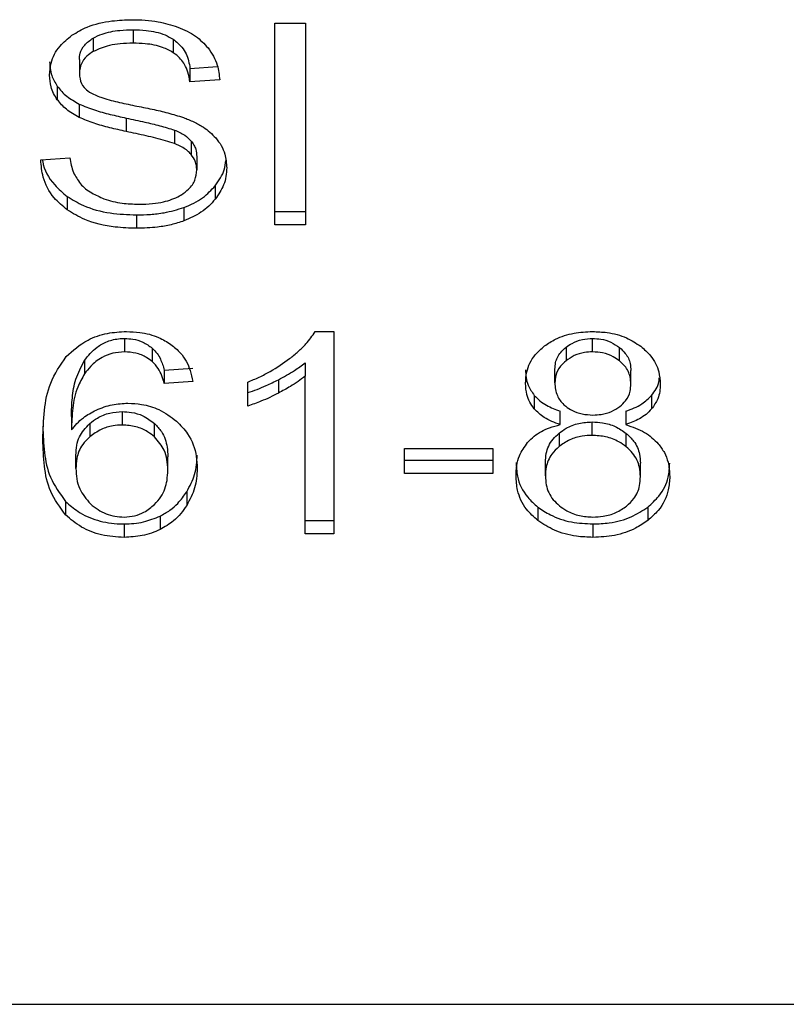
# Model space of a CAD drawing. Extents: x 0.4 to 10.6, y 0.4 to 8.1.
# Drawn here: x 7.5 to 7.5, y 3.1 to 3.1 of the extents above; entities that cross this region are included whole.
import ezdxf

# ---------------------------------------------------------------- set-up
doc = ezdxf.new("R2010")
doc.units = 0
doc.linetypes.add('SLD-SOLID', pattern=[0])
doc.layers.get('0').update_dxf_attribs({"linetype": 'CONTINUOUS'})

msp = doc.modelspace()

# ---------------------------------------------------------------- linework, layer by layer
at = {"color": 7, "linetype": 'SLD-SOLID'}
for p, q in [((7.462128651448918, 3.12075168070804), (7.46284033507934, 3.12075168070804)), ((7.462128651448918, 3.116111852826246), (7.462128651448918, 3.12075168070804)), ((7.46284033507934, 3.12075168070804), (7.46284033507934, 3.116111852826246)), ((7.458870212053651, 3.120602082436212), (7.458870212053651, 3.120292749713354)), ((7.457947233086353, 3.120409788361314), (7.457947233086353, 3.120100455638456)), ((7.459792245846683, 3.12038368199623), (7.459792245846683, 3.120074381865587)), ((7.45763037156158, 3.119915266666663), (7.45763037156158, 3.119605966536021)), ((7.460177159918641, 3.119712706043698), (7.4608092859496, 3.119753609274884)), ((7.460177159918641, 3.119712706043698), (7.460177159918641, 3.119403405913055)), ((7.457122812980496, 3.119300642655741), (7.457122812980496, 3.118991309932883)), ((7.46086198756301, 3.119447698734714), (7.460177159918641, 3.119403405913055)), ((7.457625906427976, 3.118893011809172), (7.457625906427976, 3.118583679086314)), ((7.458709010952897, 3.118570022947774), (7.458709010952897, 3.118260690224916)), ((7.45981815665847, 3.118293608363161), (7.45981815665847, 3.117984275640303)), ((7.460204015904695, 3.118041637940612), (7.460204015904695, 3.117732305217753)), ((7.456739658888206, 3.117605717050481), (7.457411058539547, 3.117656365354277)), ((7.46033383070136, 3.117684003553516), (7.46033383070136, 3.117374670830658)), ((7.460757333957162, 3.117010550592561), (7.460757333957162, 3.116701217869703)), ((7.457351740706273, 3.116765391943173), (7.457351740706273, 3.116456059220316)), ((7.460037502272718, 3.11651104228885), (7.460037502272718, 3.116201709565992)), ((7.462128651448918, 3.116421185549105), (7.46284033507934, 3.116421185549105)), ((7.458946282285993, 3.116342051648451), (7.458946282285993, 3.116032718925593)), ((7.46284033507934, 3.116111852826246), (7.462128651448918, 3.116111852826246)), ((7.463059648101374, 3.113656290082006), (7.463489343878232, 3.113656290082006)), ((7.463489343878232, 3.113656290082006), (7.463489343878232, 3.10899749353045)), ((7.458673257291853, 3.113497207475297), (7.458673257291853, 3.113187874752439)), ((7.469446777279676, 3.113187874752439), (7.469446777279676, 3.113497207475297)), ((7.459307567001289, 3.113274895969385), (7.459307567001289, 3.112965563246526)), ((7.468834662869392, 3.113293929823578), (7.468834662869392, 3.11298459710072)), ((7.47006554050204, 3.112979708268307), (7.47006554050204, 3.113289008398949)), ((7.457748942043695, 3.112990040000806), (7.457748942043695, 3.112680739870163)), ((7.459586360817676, 3.11276926032905), (7.460244299883775, 3.112813553150708)), ((7.459586360817676, 3.11276926032905), (7.459586360817676, 3.112459927606191)), ((7.462826907086314, 3.112937012465236), (7.462826907086314, 3.112627679742378)), ((7.468578455458751, 3.112478928868168), (7.468578455458751, 3.11278822899881)), ((7.470328527093626, 3.11244728182635), (7.470328527093626, 3.112756581956992)), ((7.460244299883775, 3.112504253020066), (7.459586360817676, 3.112459927606191)), ((7.461506498636081, 3.111940896565045), (7.461506498636081, 3.112491574648009)), ((7.462212934919713, 3.112548448065076), (7.462212934919713, 3.112239147934435)), ((7.462826907086314, 3.10899749353045), (7.462826907086314, 3.112627679742378)), ((7.468104988335691, 3.1121841648659), (7.468104988335691, 3.111874832143041)), ((7.470805807505967, 3.112184425603628), (7.470805807505967, 3.111875125472986)), ((7.458619545319745, 3.111504128277296), (7.458619545319745, 3.111813428407938)), ((7.468699307395992, 3.111513612612177), (7.468699307395992, 3.111822945335035)), ((7.470212140289988, 3.111822945335035), (7.470212140289988, 3.111513612612177)), ((7.457446877385024, 3.111699518612723), (7.457446877385024, 3.111390185889864)), ((7.457867610302459, 3.111541250811416), (7.457867610302459, 3.111231950680774)), ((7.459360073061402, 3.111230549215482), (7.459360073061402, 3.111539881938341)), ((7.469437814420252, 3.111266759167552), (7.469437814420252, 3.111576059298195)), ((7.46867352695307, 3.111315875637192), (7.46867352695307, 3.111006542914333)), ((7.470219832052984, 3.111003283692725), (7.470219832052984, 3.111312583823367)), ((7.465118563575865, 3.110962901936996), (7.4671461579307, 3.110962901936996)), ((7.465118563575865, 3.110390061147095), (7.465118563575865, 3.110962901936996)), ((7.4671461579307, 3.110962901936996), (7.4671461579307, 3.110390061147095)), ((7.457549803603419, 3.110500842089566), (7.457549803603419, 3.110810142220208)), ((7.459666896183621, 3.110466033602788), (7.459666896183621, 3.11077533373343)), ((7.465118563575865, 3.110699393869953), (7.4671461579307, 3.110699393869953)), ((7.468359109844502, 3.110336251398339), (7.468359109844502, 3.110645584121197)), ((7.470547840115659, 3.110317282728578), (7.470547840115659, 3.11062658285922)), ((7.4671461579307, 3.110390061147095), (7.465118563575865, 3.110390061147095)), ((7.4601010896863, 3.109965123833784), (7.4601010896863, 3.109655791110926)), ((7.457314520395504, 3.109745452297375), (7.457314520395504, 3.109436119574516)), ((7.468187837748977, 3.109616191568384), (7.468187837748977, 3.109306858845525)), ((7.470714647077579, 3.109616191568384), (7.470714647077579, 3.109306858845525)), ((7.45948786714067, 3.109408090268683), (7.45948786714067, 3.109098757545826)), ((7.458659829298826, 3.109227692352655), (7.458659829298826, 3.108918359629798)), ((7.462826907086314, 3.109306793661093), (7.463489343878232, 3.109306793661093)), ((7.469455707546882, 3.109227692352655), (7.469455707546882, 3.108918359629798)), ((7.463489343878232, 3.10899749353045), (7.462826907086314, 3.10899749353045)), ((7.433931951994412, 3.098171271929219), (7.475489243772882, 3.098171271929219))]:
    msp.add_line(p, q, dxfattribs=at)
for points, knots in [([(7.45746030537805, 3.120476309074342), (7.457573398610198, 3.12054334983145), (7.457841323002281, 3.120702173253079), (7.458335077447062, 3.120816779479172), (7.458691833648419, 3.120828721813065), (7.458847821201202, 3.120833943461438)], [0, 0, 0, 0, 0.2913116756107525, 0.6901341672910011, 1, 1, 1, 1]), ([(7.458847821201202, 3.120833943461438), (7.458947524144235, 3.12083174327828), (7.459146983118015, 3.120827341740459), (7.45950530857382, 3.120785058767153), (7.459745717395472, 3.120710841962823), (7.459894259483027, 3.120664985413255)], [0, 0, 0, 0, 0.2763710867452072, 0.5528893297202838, 1, 1, 1, 1]), ([(7.459894259483027, 3.120664985413255), (7.459968040278094, 3.120634624307353), (7.460115628924078, 3.120573890961952), (7.460369730007585, 3.120423136198678), (7.460505351420437, 3.120278840086572), (7.460593427702473, 3.120185130215843)], [0, 0, 0, 0, 0.25950276708804, 0.5191006953760661, 0.9999999999999999, 0.9999999999999999, 0.9999999999999999, 0.9999999999999999]), ([(7.456945543917211, 3.119555318232225), (7.456952029099461, 3.119648987106105), (7.456968151039314, 3.119881844702533), (7.457132826194536, 3.120211773092578), (7.457361748217318, 3.120396695112336), (7.45746030537805, 3.120476309074342)], [0, 0, 0, 0, 0.2770566099919718, 0.6887531962924652, 1, 1, 1, 1]), ([(7.457947233086353, 3.120409788361314), (7.45801452338896, 3.120443438981113), (7.458197261081982, 3.120534822678207), (7.45852286494289, 3.120592858621849), (7.458766757810947, 3.120599335205271), (7.458870212053651, 3.120602082436212)], [0, 0, 0, 0, 0.2512875121552304, 0.6824118554557325, 0.9999999999999999, 0.9999999999999999, 0.9999999999999999, 0.9999999999999999]), ([(7.458870212053651, 3.120602082436212), (7.458968719656004, 3.120599303597772), (7.459221174408643, 3.120592182005586), (7.459550237425305, 3.120522316417233), (7.459731417838273, 3.120418527294913), (7.459792245846683, 3.12038368199623)], [0, 0, 0, 0, 0.2982710074199764, 0.7644073309993428, 1, 1, 1, 1]), ([(7.45763037156158, 3.119915266666663), (7.457633948106403, 3.119963842906472), (7.45764252462997, 3.120080328309654), (7.457737230259637, 3.120261381153422), (7.457876511080773, 3.120359809722698), (7.457947233086353, 3.120409788361314)], [0, 0, 0, 0, 0.2604103876538642, 0.6244618586718804, 1, 1, 1, 1]), ([(7.458870212053651, 3.120292749713354), (7.458769396177515, 3.120290124303189), (7.458584729226512, 3.120285315274008), (7.458260761970297, 3.120240295086683), (7.458068103625952, 3.120154366044896), (7.457947233086353, 3.120100455638456)], [0, 0, 0, 0, 0.3093947889945012, 0.5667261400611531, 0.9999999999999999, 0.9999999999999999, 0.9999999999999999, 0.9999999999999999]), ([(7.459792245846683, 3.120074381865587), (7.459713160005154, 3.120117890696043), (7.459523329872193, 3.120222325154991), (7.459193125089244, 3.120284061038156), (7.458962106516257, 3.120290277093639), (7.458870212053651, 3.120292749713354)], [0, 0, 0, 0, 0.3007305021934056, 0.7218448980695041, 1, 1, 1, 1]), ([(7.459792245846683, 3.12038368199623), (7.45986336201569, 3.120325373017768), (7.460037671620898, 3.120182454534425), (7.460140333481993, 3.119938994557878), (7.460167692036797, 3.119770883622361), (7.460177159918641, 3.119712706043698)], [0, 0, 0, 0, 0.3106589870330516, 0.7614421043755691, 1, 1, 1, 1]), ([(7.457947233086353, 3.120100455638456), (7.457897208950797, 3.120066897735951), (7.457779909934112, 3.119988209540304), (7.457653251496738, 3.119817515356845), (7.457638256478226, 3.119678870799394), (7.45763037156158, 3.119605966536021)], [0, 0, 0, 0, 0.2606712191062963, 0.6112345038835356, 1, 1, 1, 1]), ([(7.460177159918641, 3.119403405913055), (7.460164546148978, 3.11947867792381), (7.46014192762703, 3.119613652770576), (7.460044463474158, 3.119834809791811), (7.459919430537783, 3.119986270264772), (7.45980758322211, 3.120063756367428), (7.459792245846683, 3.120074381865587)], [0, 0, 0, 0, 0.3071035337121239, 0.55068613138417, 0.9383865813264577, 1, 1, 1, 1]), ([(7.460593427702473, 3.120185130215843), (7.460638108092962, 3.120121787881622), (7.460727439145661, 3.119995145358257), (7.460827976844988, 3.119747430002068), (7.460848986267819, 3.119562277165019), (7.46086198756301, 3.119447698734714)], [0, 0, 0, 0, 0.2761083257516488, 0.5520329417135581, 1, 1, 1, 1]), ([(7.456945543917211, 3.119864650955084), (7.456947807673614, 3.119812370090469), (7.45695233644749, 3.119707779237092), (7.456995749341073, 3.119514966533259), (7.457073648935351, 3.119383569831742), (7.457122812980495, 3.119300642655741)], [0, 0, 0, 0, 0.269365791865304, 0.5388816395654813, 1, 1, 1, 1]), ([(7.457122812980496, 3.118991309932883), (7.457092171068483, 3.11903905408697), (7.457030902967411, 3.119134517896701), (7.456961625080361, 3.119323696701177), (7.456951764615431, 3.119465719760251), (7.456945543917211, 3.119555318232225)], [0, 0, 0, 0, 0.2697088038651114, 0.5392792149632266, 1, 1, 1, 1]), ([(7.45763037156158, 3.119605966536021), (7.457633057617151, 3.11956023854292), (7.457639722150264, 3.119446780084546), (7.457709130508341, 3.119288091033859), (7.457817193733022, 3.119202311184281), (7.457860961490378, 3.119167568637468)], [0, 0, 0, 0, 0.2865799617127107, 0.711050681489254, 1, 1, 1, 1]), ([(7.457122812980496, 3.119300642655741), (7.457154987255489, 3.119259894195436), (7.45721933015234, 3.119178404434477), (7.457378228661275, 3.119033912504724), (7.457527861951383, 3.118948788050742), (7.457625906427976, 3.118893011809172)], [0, 0, 0, 0, 0.2564109703320874, 0.5127768883369052, 1, 1, 1, 1]), ([(7.457860961490378, 3.119167568637468), (7.457947010891995, 3.119125326832744), (7.458146466110575, 3.119027413910213), (7.458509060355958, 3.11893757266758), (7.458773825883419, 3.118882510096685), (7.458906845704531, 3.118854846324136)], [0, 0, 0, 0, 0.2740795283388464, 0.6352931130911096, 0.9999999999999999, 0.9999999999999999, 0.9999999999999999, 0.9999999999999999]), ([(7.457625906427976, 3.118583679086314), (7.457573406177964, 3.118611930347194), (7.457468389115951, 3.11866844178124), (7.457286339777385, 3.11879837719038), (7.457187542799255, 3.118914940177635), (7.457122812980495, 3.118991309932883)], [0, 0, 0, 0, 0.2563458468541941, 0.5127725618422859, 1, 1, 1, 1]), ([(7.457625906427976, 3.118893011809172), (7.457741476363411, 3.118844747369151), (7.457968526904295, 3.118749926279472), (7.458338092426852, 3.118652383713165), (7.458585163975695, 3.118597522603675), (7.458709010952897, 3.118570022947774)], [0, 0, 0, 0, 0.3408195247520601, 0.6695794814412092, 1, 1, 1, 1]), ([(7.458906845704531, 3.118854846324136), (7.459039454521888, 3.118828171576809), (7.459295126307494, 3.118776742264524), (7.459671496786931, 3.118692238730158), (7.45990650616275, 3.118619267399958), (7.460024269832989, 3.118582701319831)], [0, 0, 0, 0, 0.3496344930778119, 0.6741005382209302, 1, 1, 1, 1]), ([(7.458709010952897, 3.118260690224916), (7.458582043827648, 3.118288920451181), (7.458331961363996, 3.118344524486634), (7.457962636188038, 3.118442545674348), (7.457738631891345, 3.118536432507165), (7.457625906427976, 3.118583679086314)], [0, 0, 0, 0, 0.3387612024946249, 0.6672454459715812, 1, 1, 1, 1]), ([(7.458709010952897, 3.118570022947774), (7.458850825901458, 3.118539340080422), (7.459109066748197, 3.118483467482183), (7.45948281610347, 3.118398113535071), (7.459706239755453, 3.118328486027121), (7.45981815665847, 3.118293608363161)], [0, 0, 0, 0, 0.378077423589382, 0.6884678589262635, 0.9999999999999999, 0.9999999999999999, 0.9999999999999999, 0.9999999999999999]), ([(7.460024269832989, 3.118582701319831), (7.46010590538767, 3.11855078408171), (7.460269233115484, 3.118486927469224), (7.460536872332053, 3.118340375065231), (7.460681001702619, 3.11820141927379), (7.460769621222626, 3.1181159807855)], [0, 0, 0, 0, 0.2779116742950246, 0.5560160946112793, 1, 1, 1, 1]), ([(7.45981815665847, 3.117984275640303), (7.459750661441912, 3.11800642190087), (7.459539028162713, 3.118075862166193), (7.459164982478748, 3.11816170757499), (7.458861113876567, 3.118227671605128), (7.458709010952897, 3.118260690224916)], [0, 0, 0, 0, 0.1895445146195973, 0.5943225198520273, 1, 1, 1, 1]), ([(7.45981815665847, 3.118293608363161), (7.459860147867317, 3.118276187129601), (7.459944170565521, 3.118241327950978), (7.460082811797026, 3.118162001727776), (7.460157618997931, 3.118087713172864), (7.460204015904695, 3.118041637940612)], [0, 0, 0, 0, 0.2750556603325403, 0.5503751707080891, 1, 1, 1, 1]), ([(7.460204015904695, 3.117732305217753), (7.460176897972278, 3.117761033325621), (7.460122675389083, 3.117818475471096), (7.459995879154045, 3.117907303709217), (7.459886170251456, 3.117954818831386), (7.45981815665847, 3.117984275640303)], [0, 0, 0, 0, 0.2754884535794878, 0.5508419802851574, 0.9999999999999999, 0.9999999999999999, 0.9999999999999999, 0.9999999999999999]), ([(7.460204015904695, 3.118041637940612), (7.460226572401072, 3.118011382764731), (7.460271674585424, 3.117950886910349), (7.460322218261251, 3.117830657704604), (7.460329378169565, 3.117740234824841), (7.46033383070136, 3.117684003553516)], [0, 0, 0, 0, 0.2744745121668195, 0.5488175043096091, 1, 1, 1, 1]), ([(7.460769621222626, 3.1181159807855), (7.460815306314797, 3.118056528782448), (7.460906659961466, 3.117937646297537), (7.46100276524033, 3.117704514230177), (7.461015409906832, 3.117531103903572), (7.461023123479331, 3.117425319134453)], [0, 0, 0, 0, 0.2806352843997805, 0.5611689808645813, 1, 1, 1, 1]), ([(7.46033383070136, 3.117374670830658), (7.460332092710342, 3.117408751369366), (7.460328615908698, 3.117476928518594), (7.460295629385394, 3.117600072091734), (7.460239154650401, 3.117681586631868), (7.460204015904695, 3.117732305217753)], [0, 0, 0, 0, 0.2741098896271261, 0.5483490448942583, 1, 1, 1, 1]), ([(7.457351740706273, 3.116456059220316), (7.457244674781193, 3.116545612837734), (7.456982107324396, 3.116765233277712), (7.456780475804357, 3.117172330846822), (7.456752098452402, 3.117473636138682), (7.456739658888206, 3.117605717050481)], [0, 0, 0, 0, 0.2788628419401025, 0.6838805824445009, 1, 1, 1, 1]), ([(7.456780953225985, 3.117608813311009), (7.456782656587788, 3.117595239631048), (7.456808178033945, 3.117391865373428), (7.456974480747571, 3.117082034126166), (7.457250010879631, 3.116850775916852), (7.457351740706273, 3.116765391943173)], [0, 0, 0, 0, 0.04316374639868191, 0.6467218105092362, 1, 1, 1, 1]), ([(7.457411058539547, 3.117656365354277), (7.457430424861393, 3.117540362479641), (7.457465328723493, 3.117331290856652), (7.457595026935318, 3.117142298315734), (7.457652762414029, 3.117058167820261)], [0, 0, 0, 0, 0.5548475349145676, 1, 1, 1, 1]), ([(7.460757333957162, 3.117010550592561), (7.460800510868729, 3.117069779873875), (7.460886874924289, 3.117188252473154), (7.460978818481901, 3.117383437435239), (7.460992709198078, 3.117520758005945), (7.460999852637047, 3.117591376475404)], [0, 0, 0, 0, 0.3268826093740284, 0.653842686145265, 1, 1, 1, 1]), ([(7.459980237749058, 3.116804991485716), (7.460038229679844, 3.116846071325654), (7.46017425989027, 3.116942431270828), (7.460309983239395, 3.117140854705797), (7.460325891550982, 3.117296830204311), (7.46033383070136, 3.117374670830658)], [0, 0, 0, 0, 0.2712760478265924, 0.6363253882088711, 0.9999999999999999, 0.9999999999999999, 0.9999999999999999, 0.9999999999999999]), ([(7.461023123479331, 3.117425319134453), (7.461019678035567, 3.117358735409534), (7.461012786163804, 3.117225548939238), (7.460944810382085, 3.116976405318963), (7.460830524610796, 3.116808650840497), (7.460757333957162, 3.116701217869703)], [0, 0, 0, 0, 0.2644243139389238, 0.5289241639293036, 1, 1, 1, 1]), ([(7.457652762414029, 3.117058167820261), (7.457690912797748, 3.117019310535651), (7.457767193323785, 3.116941616582887), (7.457945902693941, 3.116820065392231), (7.458100455703438, 3.116755164422407), (7.458197410937019, 3.116714450309433)], [0, 0, 0, 0, 0.2715995004742456, 0.5430548987598918, 1, 1, 1, 1]), ([(7.458995529124497, 3.116586591045734), (7.459103379578389, 3.116589287133307), (7.459296447115055, 3.116594113510644), (7.459620767013042, 3.116646249998327), (7.459845373782748, 3.116723608628828), (7.459965654048779, 3.116796191038679), (7.459980237749058, 3.116804991485716)], [0, 0, 0, 0, 0.3068439448138237, 0.5492939753903359, 0.9453529511176865, 0.9999999999999999, 0.9999999999999999, 0.9999999999999999, 0.9999999999999999]), ([(7.460037502272718, 3.11651104228885), (7.460114953508886, 3.116542915926305), (7.460269878731092, 3.116606672563512), (7.460528623644092, 3.116766309214168), (7.460667826352099, 3.116914964781218), (7.460757333957162, 3.117010550592561)], [0, 0, 0, 0, 0.2630223620634611, 0.5261219821001222, 0.9999999999999999, 0.9999999999999999, 0.9999999999999999, 0.9999999999999999]), ([(7.457351740706273, 3.116765391943173), (7.457470872106814, 3.116691447513193), (7.457757265946683, 3.116513683891317), (7.458319458616077, 3.116365635515404), (7.458743684499178, 3.116349674269419), (7.458946282285993, 3.116342051648451)], [0, 0, 0, 0, 0.2711882373289834, 0.6519409682368864, 1, 1, 1, 1]), ([(7.458197410937019, 3.116714450309433), (7.458264640670245, 3.116692304406809), (7.458399064479758, 3.116648024347181), (7.458666885693084, 3.116598066550029), (7.458868283387428, 3.116591034186423), (7.458995529124497, 3.116586591045734)], [0, 0, 0, 0, 0.2692099693452742, 0.5382771565700426, 1, 1, 1, 1]), ([(7.460757333957162, 3.116701217869703), (7.460709982025357, 3.116647534050746), (7.460615252833691, 3.116540137697916), (7.460388643711581, 3.116357854587698), (7.460174946094501, 3.116262827868079), (7.460037502272718, 3.116201709565992)], [0, 0, 0, 0, 0.262884549350302, 0.5259097129114552, 1, 1, 1, 1]), ([(7.458946282285993, 3.116032718925593), (7.458781854094273, 3.116037854011909), (7.458369902897357, 3.116050719232476), (7.457796840171197, 3.116182896188977), (7.457480181893003, 3.116377233279866), (7.457351740706273, 3.116456059220316)], [0, 0, 0, 0, 0.2830755292039116, 0.7092050447879863, 1, 1, 1, 1]), ([(7.458946282285993, 3.116342051648451), (7.459052681705164, 3.116344276485667), (7.45926554640917, 3.116348727537367), (7.459638863922915, 3.116390664958922), (7.459887376400348, 3.116465708588071), (7.460037502272718, 3.11651104228885)], [0, 0, 0, 0, 0.2834916487154596, 0.5671587905436525, 1, 1, 1, 1]), ([(7.460037502272718, 3.116201709565992), (7.45994029876369, 3.11617029156601), (7.459745974393586, 3.116107482279419), (7.459377911363097, 3.116045716176229), (7.459108745659645, 3.116037611036201), (7.458946282285993, 3.116032718925593)], [0, 0, 0, 0, 0.2840553845206673, 0.567869248990533, 1, 1, 1, 1]), ([(7.457327557281939, 3.113082699671134), (7.457480529926123, 3.113219818348676), (7.457737873844123, 3.113450491341861), (7.458253804498379, 3.113631685062316), (7.458567212598913, 3.113648458600882), (7.458713541270933, 3.113656290082006)], [0, 0, 0, 0, 0.4386279711777534, 0.737898212116771, 1, 1, 1, 1]), ([(7.458713541270933, 3.113656290082006), (7.458815803114869, 3.113652411742197), (7.459072399366371, 3.113642680180368), (7.459438872821817, 3.11354597985858), (7.459647541486529, 3.113416652175682), (7.459739642009922, 3.113359570546772)], [0, 0, 0, 0, 0.2701509695035985, 0.6778650124592618, 1, 1, 1, 1]), ([(7.462469957135755, 3.113032051367339), (7.462537476362242, 3.113086308435183), (7.462672537525696, 3.113194840820547), (7.46288355956738, 3.113398225315174), (7.462993873102855, 3.113559894199372), (7.463059648101374, 3.113656290082006)], [0, 0, 0, 0, 0.2875509949274334, 0.5751987092876525, 1, 1, 1, 1]), ([(7.468340043398093, 3.113324762059994), (7.468421910327843, 3.113379647621791), (7.468616694344246, 3.11351023551854), (7.469002971282458, 3.113635224261754), (7.46930266401723, 3.113649449561369), (7.469446777279676, 3.113656290082006)], [0, 0, 0, 0, 0.2734557172968751, 0.650626609379413, 1, 1, 1, 1]), ([(7.469446777279676, 3.113656290082006), (7.469558081817675, 3.113651926554108), (7.469828505304219, 3.11364132500588), (7.47022778394129, 3.113533159672313), (7.470450260954212, 3.113386439407549), (7.470555694839735, 3.113316907335918)], [0, 0, 0, 0, 0.2690076251910586, 0.6535760465706961, 1, 1, 1, 1]), ([(7.457748942043695, 3.112990040000806), (7.457834026511667, 3.113098357725245), (7.457968618460707, 3.113269701496856), (7.458268091373015, 3.113438313413908), (7.458500470645289, 3.113492884567893), (7.458637637013795, 3.113496316300158), (7.458673257291853, 3.113497207475297)], [0, 0, 0, 0, 0.4213630491790623, 0.6665385045472886, 0.9134044932527896, 1, 1, 1, 1]), ([(7.458673257291853, 3.113497207475297), (7.458735545480709, 3.113494246411394), (7.45888221577589, 3.113487273980108), (7.45911171980427, 3.113415584522779), (7.459239378315768, 3.113323879910283), (7.459307567001289, 3.113274895969385)], [0, 0, 0, 0, 0.2558838879563479, 0.6025310105780194, 0.9999999999999999, 0.9999999999999999, 0.9999999999999999, 0.9999999999999999]), ([(7.468834662869392, 3.113293929823578), (7.46887894454625, 3.11332547381851), (7.46898666519769, 3.113402208484498), (7.469198031361913, 3.113482462450408), (7.469367551314625, 3.113492511161737), (7.469446777279676, 3.113497207475297)], [0, 0, 0, 0, 0.2710291835068557, 0.6593119836035489, 1, 1, 1, 1]), ([(7.469446777279676, 3.113497207475297), (7.469509411098772, 3.11349425434138), (7.469656741770388, 3.113487307819361), (7.469878685020324, 3.113418286412272), (7.470002484023263, 3.113332634715012), (7.47006554050204, 3.113289008398949)], [0, 0, 0, 0, 0.2662391177764281, 0.6262621152209488, 1, 1, 1, 1]), ([(7.458673257291853, 3.113187874752439), (7.458579615402871, 3.113181844807873), (7.458392275824024, 3.113169781325515), (7.458112153535027, 3.113053531739858), (7.457898687176476, 3.112881609307367), (7.457793437409862, 3.112740426345404), (7.457748942043695, 3.112680739870163)], [0, 0, 0, 0, 0.2260348490328643, 0.4522043914643684, 0.7684140595247306, 1, 1, 1, 1]), ([(7.459307567001289, 3.112965563246526), (7.45926511294319, 3.112997467121563), (7.459157686928245, 3.113078196887102), (7.458941713928703, 3.113170081194564), (7.458759822404311, 3.113182137135531), (7.458673257291853, 3.113187874752439)], [0, 0, 0, 0, 0.2550919327275162, 0.6454862268649609, 1, 1, 1, 1]), ([(7.459307567001289, 3.113274895969385), (7.45934708718825, 3.113235582374367), (7.459425890170819, 3.113157191334717), (7.459519576964221, 3.112985516332409), (7.459560176509628, 3.112854048994516), (7.459586360817676, 3.11276926032905)], [0, 0, 0, 0, 0.2631914991983496, 0.5248020497770568, 1, 1, 1, 1]), ([(7.459739642009922, 3.113359570546772), (7.459815486463383, 3.113296340756049), (7.46002350328924, 3.113122921873514), (7.460176872282505, 3.112818982281063), (7.46022580028868, 3.112590602879521), (7.460244299883775, 3.112504253020066)], [0, 0, 0, 0, 0.2630074251233592, 0.7213443733068333, 1, 1, 1, 1]), ([(7.467902590673805, 3.112463089051151), (7.467908029678009, 3.112551097595439), (7.467922085515985, 3.112778535154366), (7.468063955576789, 3.113085272410375), (7.468264593294968, 3.113259313614366), (7.468340043398093, 3.113324762059994)], [0, 0, 0, 0, 0.2825578387434106, 0.7302048411218612, 1, 1, 1, 1]), ([(7.468578455458751, 3.11278822899881), (7.468581679863362, 3.112839009382875), (7.468590153461307, 3.112972458068756), (7.468675444040949, 3.113151362481581), (7.468791399361407, 3.113255190916886), (7.468834662869392, 3.113293929823578)], [0, 0, 0, 0, 0.2780204206002247, 0.7306258205841515, 1, 1, 1, 1]), ([(7.469446777279676, 3.113187874752439), (7.469383738120676, 3.113184883602398), (7.469235753341495, 3.113177861860909), (7.469016500158883, 3.113110043347591), (7.468895071485883, 3.113026271909219), (7.468834662869392, 3.11298459710072)], [0, 0, 0, 0, 0.2716277640692865, 0.6376476990470443, 1, 1, 1, 1]), ([(7.47006554050204, 3.112979708268307), (7.470018989805118, 3.11301288796425), (7.469908450825789, 3.11309167625243), (7.46969448099933, 3.113173296239927), (7.469525057633531, 3.113183267590626), (7.469446777279674, 3.113187874752439)], [0, 0, 0, 0, 0.2812784556417817, 0.6679219743287051, 1, 1, 1, 1]), ([(7.47006554050204, 3.113289008398949), (7.470113402178123, 3.113245407310949), (7.470232310078291, 3.113137084447162), (7.47031640340836, 3.112948560613119), (7.470325039575759, 3.112811806831148), (7.470328527093626, 3.112756581956992)], [0, 0, 0, 0, 0.2865416727841923, 0.7118862398705592, 1, 1, 1, 1]), ([(7.470555694839735, 3.113316907335918), (7.470635088744539, 3.113247191743716), (7.470831663416377, 3.113074580008688), (7.470981858606986, 3.112766466057864), (7.470997724605734, 3.112539497857521), (7.47100439187857, 3.11244412038139)], [0, 0, 0, 0, 0.2820309694304513, 0.6982922102177807, 1, 1, 1, 1]), ([(7.456788905726709, 3.111168624004922), (7.456796743183085, 3.111392320213816), (7.456811995271126, 3.11182764439409), (7.456926283112895, 3.11248777969383), (7.457191883661763, 3.112881553040571), (7.457327557281939, 3.113082699671134)], [0, 0, 0, 0, 0.3408379554008881, 0.6632879666336707, 1, 1, 1, 1]), ([(7.457446877385024, 3.111699518612723), (7.457451212289944, 3.111841887106044), (7.457459995788762, 3.112130357906643), (7.457529274873642, 3.112569731515864), (7.45767508110888, 3.112848715388663), (7.457748942043695, 3.112990040000806)], [0, 0, 0, 0, 0.324698793077117, 0.657913268640211, 0.9999999999999999, 0.9999999999999999, 0.9999999999999999, 0.9999999999999999]), ([(7.459586360817676, 3.112459927606191), (7.459568660499238, 3.112518968647921), (7.459533391273291, 3.112636612398134), (7.459454073405656, 3.112812120802748), (7.459356975106471, 3.112913816017903), (7.459307567001289, 3.112965563246526)], [0, 0, 0, 0, 0.3310264703141563, 0.6595953297288825, 1, 1, 1, 1]), ([(7.461506498636081, 3.112491574648009), (7.461596010374516, 3.112529465892893), (7.461775044906323, 3.11260525306233), (7.462108189902628, 3.112777111255308), (7.46232608999208, 3.112930667100419), (7.462469957135755, 3.113032051367339)], [0, 0, 0, 0, 0.2535722679458288, 0.5071758527441906, 1, 1, 1, 1]), ([(7.468834662869392, 3.11298459710072), (7.468790002339871, 3.11294445043967), (7.468677477887652, 3.112843298906279), (7.468591125248885, 3.112665140381028), (7.468582158865016, 3.112533358884448), (7.468578455458751, 3.112478928868168)], [0, 0, 0, 0, 0.2786435627702102, 0.702056482579753, 1, 1, 1, 1]), ([(7.470328527093626, 3.11244728182635), (7.470325120436707, 3.112501988119706), (7.470316214951723, 3.112644998139652), (7.470228655156083, 3.112833468271614), (7.470108275058268, 3.112941394718869), (7.47006554050204, 3.112979708268307)], [0, 0, 0, 0, 0.2855076140416793, 0.7463574494653021, 1, 1, 1, 1]), ([(7.462212934919713, 3.112548448065076), (7.462276290979998, 3.112582114657703), (7.462403010407813, 3.112649451725931), (7.462613786529774, 3.112774977066903), (7.462747365266274, 3.112876536879476), (7.462826907086314, 3.112937012465236)], [0, 0, 0, 0, 0.2879955836073362, 0.5760243835188467, 1, 1, 1, 1]), ([(7.467902590673805, 3.11277242177401), (7.467905215967256, 3.112713808462809), (7.467910468922371, 3.11259652896675), (7.467960277202907, 3.112393847266282), (7.468050944643844, 3.112262472669963), (7.468104988335691, 3.1121841648659)], [0, 0, 0, 0, 0.2875315423520337, 0.5753224599969516, 1, 1, 1, 1]), ([(7.457748942043695, 3.112680739870163), (7.457692978100456, 3.112580976759603), (7.457551091854388, 3.112328045810958), (7.457464024162399, 3.111889131695766), (7.457452629189846, 3.111557554884593), (7.457446877385024, 3.111390185889864)], [0, 0, 0, 0, 0.2438913006056594, 0.6183413656829421, 1, 1, 1, 1]), ([(7.461506498636081, 3.112250196695687), (7.461579060074366, 3.112274441779922), (7.461724161551491, 3.112322924798156), (7.461960423287947, 3.112422564595533), (7.46211945513395, 3.11250184601478), (7.462212934919713, 3.112548448065076)], [0, 0, 0, 0, 0.2919432372703279, 0.583800376145065, 0.9999999999999999, 0.9999999999999999, 0.9999999999999999, 0.9999999999999999]), ([(7.462826907086314, 3.112627679742378), (7.46277360004532, 3.112586101367527), (7.462667011139216, 3.112502964254486), (7.462461881379025, 3.11237276169642), (7.462305825595629, 3.112289003926349), (7.462212934919713, 3.112239147934435)], [0, 0, 0, 0, 0.2882314294757447, 0.5763267328308451, 1, 1, 1, 1]), ([(7.470805807505967, 3.112184425603628), (7.470842555044275, 3.112234577221912), (7.470916014159314, 3.112334831379513), (7.470973972766536, 3.112476552680513), (7.470981839866156, 3.112565766242229), (7.470984738772271, 3.112598640077846)], [0, 0, 0, 0, 0.3873051635898239, 0.7742313057741532, 1, 1, 1, 1]), ([(7.468104988335691, 3.111874832143041), (7.468066310633821, 3.111927131065042), (7.467989017866766, 3.112031644213448), (7.467917055192832, 3.112231266385601), (7.467907988204206, 3.112376582898916), (7.467902590673805, 3.112463089051151)], [0, 0, 0, 0, 0.2884394355541919, 0.5764117572836652, 1, 1, 1, 1]), ([(7.468578455458751, 3.112478928868168), (7.46858095754363, 3.11242571594405), (7.468585681844625, 3.112325242186197), (7.468639474299696, 3.112150313139974), (7.468728725814183, 3.112019464809216), (7.468815273947343, 3.11194764265036), (7.468830197735788, 3.111935258111662)], [0, 0, 0, 0, 0.2729529118033346, 0.5153748872114475, 0.9164344464264161, 1, 1, 1, 1]), ([(7.470073395226116, 3.111931379637948), (7.470120139121946, 3.111973601366888), (7.470235180033179, 3.112077512820669), (7.470316811576851, 3.112260261297413), (7.470325110430277, 3.112392739956881), (7.470328527093626, 3.11244728182635)], [0, 0, 0, 0, 0.2870600334384092, 0.7064804342694746, 1, 1, 1, 1]), ([(7.47100439187857, 3.11244412038139), (7.471001765131278, 3.112387877180909), (7.47099650885183, 3.112275331151234), (7.470946962225282, 3.112079338858926), (7.470858797232135, 3.111951787531847), (7.470805807505967, 3.111875125472986)], [0, 0, 0, 0, 0.2849728868316713, 0.5702479002547737, 1, 1, 1, 1]), ([(7.462212934919713, 3.112239147934435), (7.462147629442368, 3.112206297854211), (7.462016997040617, 3.112140586905425), (7.461784689746155, 3.112036419610669), (7.461609501033759, 3.111976264707219), (7.461506498636081, 3.111940896565045)], [0, 0, 0, 0, 0.2917413714756832, 0.5835785541409295, 1, 1, 1, 1]), ([(7.468104988335691, 3.1121841648659), (7.468146114095718, 3.112141488113527), (7.468226209433681, 3.112058372107837), (7.468420406723967, 3.111928336457523), (7.468590474394228, 3.111864071203024), (7.468699307395992, 3.111822945335035)], [0, 0, 0, 0, 0.275353243342741, 0.5362699940290363, 1, 1, 1, 1]), ([(7.470212140289988, 3.111822945335035), (7.470277120448397, 3.11184614269865), (7.47040714244417, 3.111892559444742), (7.470621842304285, 3.112005333674017), (7.47073537189922, 3.112115855849076), (7.470805807505967, 3.112184425603628)], [0, 0, 0, 0, 0.2749544973065349, 0.5501699805242544, 0.9999999999999999, 0.9999999999999999, 0.9999999999999999, 0.9999999999999999]), ([(7.457446877385024, 3.111390185889864), (7.457487206945609, 3.111440032509402), (7.457567897693457, 3.111539764838492), (7.457747467442259, 3.1117041062315), (7.457915842035943, 3.111794426747429), (7.458019131515035, 3.111849833913304)], [0, 0, 0, 0, 0.2786276269319196, 0.5574737553021184, 0.9999999999999999, 0.9999999999999999, 0.9999999999999999, 0.9999999999999999]), ([(7.457867610302459, 3.111541250811416), (7.457924609524612, 3.111584615414018), (7.458056422673342, 3.111684897919572), (7.458315214877219, 3.111793252986431), (7.458522563012973, 3.111806999018549), (7.458619545319745, 3.111813428407938)], [0, 0, 0, 0, 0.288523662012118, 0.6672233573693117, 1, 1, 1, 1]), ([(7.458019131515035, 3.111849833913304), (7.45807784889434, 3.11187428637018), (7.458195321388501, 3.111923206998647), (7.458437616789722, 3.111989587213757), (7.45862768213526, 3.112000418201125), (7.45874936011641, 3.112007352093641)], [0, 0, 0, 0, 0.2644780118598328, 0.5291259942424628, 1, 1, 1, 1]), ([(7.458619545319745, 3.111813428407938), (7.458689541383227, 3.111810219690321), (7.458853857736843, 3.111802687198459), (7.459126534487016, 3.111719058332825), (7.459275523363547, 3.111604750494022), (7.459360073061402, 3.111539881938341)], [0, 0, 0, 0, 0.2429806205469732, 0.5703990707703775, 1, 1, 1, 1]), ([(7.45874936011641, 3.112007352093641), (7.458854414381904, 3.112002172243015), (7.45910328294684, 3.111989901422924), (7.459509767589501, 3.111860011646985), (7.45973655959722, 3.111690852027034), (7.45986385094542, 3.11159590795779)], [0, 0, 0, 0, 0.2427033919262059, 0.5749528072017757, 1, 1, 1, 1]), ([(7.468699307395992, 3.111513612612177), (7.468634328721246, 3.111536831170407), (7.468504309921757, 3.111583290244538), (7.468289554118259, 3.111695931134136), (7.468175658936337, 3.111806330595357), (7.468104988335691, 3.111874832143041)], [0, 0, 0, 0, 0.2749174834006812, 0.5500949548417069, 1, 1, 1, 1]), ([(7.468830197735788, 3.111935258111662), (7.46887533690814, 3.111903381321282), (7.468983253757155, 3.111827171621476), (7.469200149170319, 3.111749168350609), (7.469372371371112, 3.111739737815488), (7.469455707546882, 3.111735174497119)], [0, 0, 0, 0, 0.2706593902438463, 0.6470811720480154, 1, 1, 1, 1]), ([(7.469455707546882, 3.111735174497119), (7.469519285433602, 3.111737813194051), (7.469668857269887, 3.111744020930196), (7.469891017098205, 3.111807759437712), (7.470013397281987, 3.111890711615132), (7.470073395226116, 3.111931379637948)], [0, 0, 0, 0, 0.273713411981365, 0.6439317152196301, 1, 1, 1, 1]), ([(7.470805807505967, 3.111875125472986), (7.470764817770714, 3.111832359439523), (7.470685209288943, 3.111749301108596), (7.470491310109225, 3.111619171312356), (7.470321283964081, 3.111554881630445), (7.470212140289988, 3.111513612612177)], [0, 0, 0, 0, 0.2753944383718608, 0.5348591053568951, 1, 1, 1, 1]), ([(7.45986385094542, 3.11159590795779), (7.459956966194251, 3.11150118525978), (7.460195442874544, 3.111258591754916), (7.460325645490426, 3.110868802749474), (7.460338362396022, 3.110595405714549), (7.460342760968566, 3.110500842089566)], [0, 0, 0, 0, 0.2952843311446905, 0.7562502159252431, 1, 1, 1, 1]), ([(7.456788905726709, 3.11147795672778), (7.456796436737063, 3.111275605790097), (7.456811124514462, 3.110880959469158), (7.456925129915643, 3.110280699256111), (7.457182611892175, 3.109926770611227), (7.457314520395504, 3.109745452297375)], [0, 0, 0, 0, 0.3391492304164358, 0.6614449014472348, 1, 1, 1, 1]), ([(7.457549803603419, 3.110810142220208), (7.457553839993871, 3.110886997126794), (7.457561283832616, 3.111028731564607), (7.45763499959967, 3.111286080722683), (7.457776470328844, 3.111441271769714), (7.457867610302459, 3.111541250811416)], [0, 0, 0, 0, 0.2964856672644241, 0.5467735403766113, 1, 1, 1, 1]), ([(7.458619545319745, 3.111504128277296), (7.45854755673829, 3.111500591178635), (7.458377187573634, 3.11149222023241), (7.458104097025519, 3.11140525533654), (7.457951526805198, 3.111293447243592), (7.457867610302459, 3.111231950680774)], [0, 0, 0, 0, 0.24770582004869, 0.5862239925988588, 0.9999999999999999, 0.9999999999999999, 0.9999999999999999, 0.9999999999999999]), ([(7.459360073061402, 3.111230549215482), (7.459309541849782, 3.111271450273302), (7.459189826608053, 3.111368350384477), (7.458938151595722, 3.111481694507252), (7.45872593570706, 3.111496637095659), (7.458619545319745, 3.111504128277296)], [0, 0, 0, 0, 0.2669815268919515, 0.6325151723864676, 1, 1, 1, 1]), ([(7.459360073061402, 3.111539881938341), (7.459416903471382, 3.111479417846934), (7.459570930667789, 3.11131554230062), (7.459654947894887, 3.111045048702581), (7.459663653737771, 3.110848527159026), (7.459666896183621, 3.11077533373343)], [0, 0, 0, 0, 0.2684325577691258, 0.7275315154603311, 1, 1, 1, 1]), ([(7.467950794561395, 3.111102624767351), (7.467999533354563, 3.11115175152524), (7.468133461527554, 3.111286745777281), (7.468394513401322, 3.111431414701438), (7.468616220750833, 3.111491205515049), (7.468699307395992, 3.111513612612177)], [0, 0, 0, 0, 0.263468478782497, 0.7239787797423671, 1, 1, 1, 1]), ([(7.46867352695307, 3.111315875637192), (7.468726355393414, 3.111355029818048), (7.468855536213075, 3.11145077311736), (7.469117658398551, 3.111556108518391), (7.469333266146338, 3.111569544288479), (7.469437814420252, 3.111576059298195)], [0, 0, 0, 0, 0.2627537999260554, 0.6425090542501812, 1, 1, 1, 1]), ([(7.469437814420252, 3.111576059298195), (7.469516666586158, 3.111572463666167), (7.469701756018294, 3.111564023650821), (7.46998339931732, 3.111477987770983), (7.470139542372476, 3.111368752991615), (7.470219832052984, 3.111312583823367)], [0, 0, 0, 0, 0.2650136520475989, 0.6220656820432123, 1, 1, 1, 1]), ([(7.470212140289988, 3.111513612612177), (7.470364675665134, 3.111461287688116), (7.470665323313618, 3.111358155117322), (7.470862481411193, 3.111167572346422), (7.470959610173671, 3.111073682879467)], [0, 0, 0, 0, 0.5073559560957764, 1, 1, 1, 1]), ([(7.457314520395504, 3.109436119574516), (7.45718551987901, 3.109612084788182), (7.456926411292986, 3.109965525990911), (7.456811353321664, 3.110566168547051), (7.456796439419932, 3.110966432428958), (7.456788905726709, 3.111168624004922)], [0, 0, 0, 0, 0.3291480350811481, 0.6611220193553705, 1, 1, 1, 1]), ([(7.457867610302459, 3.111231950680774), (7.457810346965453, 3.111175486100069), (7.457659956283489, 3.111027193191502), (7.457563858434841, 3.110768781094223), (7.457553886096794, 3.11057867007474), (7.457549803603419, 3.110500842089566)], [0, 0, 0, 0, 0.2664141225313129, 0.6996833168841379, 1, 1, 1, 1]), ([(7.459666896183621, 3.110466033602788), (7.45966283735097, 3.110548395108937), (7.459655251714475, 3.110702322235352), (7.459583067565186, 3.110969765986459), (7.459445097568573, 3.111131116426109), (7.459360073061402, 3.111230549215482)], [0, 0, 0, 0, 0.3063434727879693, 0.572531667609982, 1, 1, 1, 1]), ([(7.468359109844502, 3.110645584121197), (7.468363023300052, 3.110713707635696), (7.468373586748025, 3.110897590956199), (7.468478188040668, 3.111134714269746), (7.468625686876745, 3.111271507756061), (7.46867352695307, 3.111315875637192)], [0, 0, 0, 0, 0.2844969566740592, 0.7679322690726701, 1, 1, 1, 1]), ([(7.469437814420252, 3.111266759167552), (7.469361053156247, 3.1112632329192), (7.469181009868207, 3.11125496211548), (7.468904764544447, 3.111170901185484), (7.468752541855946, 3.111062704859087), (7.46867352695307, 3.111006542914333)], [0, 0, 0, 0, 0.2633156641990213, 0.6176060098717947, 1, 1, 1, 1]), ([(7.470219832052984, 3.111003283692725), (7.470165039001429, 3.111043109716455), (7.470030569737718, 3.111140847950328), (7.469762083018208, 3.111247050010157), (7.469542585283802, 3.111260391158275), (7.469437814420252, 3.111266759167552)], [0, 0, 0, 0, 0.2644054568856132, 0.6488853257869415, 1, 1, 1, 1]), ([(7.470219832052984, 3.111312583823367), (7.470281322752471, 3.111255092404765), (7.470433924643866, 3.111112415556217), (7.470533883577347, 3.110868806857264), (7.470543921218121, 3.11069459764974), (7.470547840115659, 3.11062658285922)], [0, 0, 0, 0, 0.2914855343689716, 0.7233816533304414, 1, 1, 1, 1]), ([(7.467683277651774, 3.110336251398339), (7.467686795337061, 3.110413865932975), (7.467693834334564, 3.110569175027129), (7.467759562276942, 3.110833727747099), (7.467880029966807, 3.11100312070778), (7.467950794561395, 3.111102624767351)], [0, 0, 0, 0, 0.2918646879195629, 0.5840303044829193, 1, 1, 1, 1]), ([(7.46867352695307, 3.111006542914333), (7.468615547127714, 3.110951260620786), (7.468468854190936, 3.110811392624589), (7.468372637641503, 3.110573835232671), (7.468362892927972, 3.110402692332964), (7.468359109844502, 3.110336251398339)], [0, 0, 0, 0, 0.2856320795993997, 0.7226687617239929, 0.9999999999999999, 0.9999999999999999, 0.9999999999999999, 0.9999999999999999]), ([(7.470547840115659, 3.110317282728578), (7.470543589164108, 3.110388597936128), (7.470532433292909, 3.110575752096896), (7.470422946792849, 3.110818494389326), (7.470270919981984, 3.110956805023485), (7.470219832052984, 3.111003283692725)], [0, 0, 0, 0, 0.290154667696568, 0.7614596548336793, 0.9999999999999999, 0.9999999999999999, 0.9999999999999999, 0.9999999999999999]), ([(7.470959610173671, 3.111073682879467), (7.47100966457628, 3.111006732812306), (7.471109716378622, 3.110872908921951), (7.471204486600151, 3.11061744215962), (7.471216539018987, 3.110431185100596), (7.471223704900604, 3.110320444173538)], [0, 0, 0, 0, 0.2887131852245899, 0.5770975785594616, 1, 1, 1, 1]), ([(7.4601010896863, 3.109965123833784), (7.460171557100553, 3.110097379963146), (7.460316645332378, 3.11036968749934), (7.460333891192246, 3.110660548512235), (7.460342760968566, 3.110810142220208)], [0, 0, 0, 0, 0.4856866292089473, 1, 1, 1, 1]), ([(7.457549803603419, 3.110500842089566), (7.457553701034948, 3.110422287159322), (7.457561480350376, 3.110265490670113), (7.457637664361513, 3.109981290722694), (7.457790461679471, 3.109802074327607), (7.457885503429089, 3.109690599597704)], [0, 0, 0, 0, 0.2751007310963914, 0.5491040305306774, 1, 1, 1, 1]), ([(7.459359160479352, 3.109674205713014), (7.459412966445704, 3.109733285019598), (7.45956629503863, 3.109901640827763), (7.459653919191956, 3.11018037900434), (7.459663342544165, 3.110387809506006), (7.459666896183621, 3.110466033602788)], [0, 0, 0, 0, 0.2519223552894577, 0.7178925104567183, 1, 1, 1, 1]), ([(7.460342760968566, 3.110500842089566), (7.460333891989821, 3.110351236019304), (7.460316647985345, 3.110060356108668), (7.460171557080508, 3.109788046010435), (7.4601010896863, 3.109655791110926)], [0, 0, 0, 0, 0.5143224567624882, 1, 1, 1, 1]), ([(7.467683277651774, 3.110645584121197), (7.467689566369007, 3.110539405377108), (7.467705951611864, 3.110262756826434), (7.467869747530714, 3.109896505415734), (7.46810461007059, 3.109689535133811), (7.468187837748977, 3.109616191568384)], [0, 0, 0, 0, 0.2868035836908028, 0.747266286078197, 1, 1, 1, 1]), ([(7.470714647077579, 3.109616191568384), (7.470806980479465, 3.109698219760116), (7.471034099681957, 3.109899990485636), (7.47119939020744, 3.110258765639374), (7.471216538409689, 3.110520402384334), (7.471223704900604, 3.11062974430418)], [0, 0, 0, 0, 0.2850761517775559, 0.701222601131129, 0.9999999999999999, 0.9999999999999999, 0.9999999999999999, 0.9999999999999999]), ([(7.468187837748977, 3.109306858845525), (7.468094773991022, 3.10939029807174), (7.467866147735071, 3.109595280100279), (7.467706642544614, 3.109960500521074), (7.46769017515992, 3.110225326655187), (7.467683277651774, 3.110336251398339)], [0, 0, 0, 0, 0.2851801677049365, 0.7005914595145861, 1, 1, 1, 1]), ([(7.468359109844502, 3.110336251398339), (7.46836311841517, 3.11026571933676), (7.468373909006171, 3.110075855494587), (7.468480174085199, 3.109831368341009), (7.468632436010743, 3.109691324767342), (7.468681381677145, 3.109646306776046)], [0, 0, 0, 0, 0.286253969706864, 0.7705613207535705, 1, 1, 1, 1]), ([(7.470229903047754, 3.109640049070557), (7.470289380873908, 3.109695629756455), (7.470437676085385, 3.109834208283987), (7.470534095580911, 3.110074676142229), (7.470543897649861, 3.110247693747457), (7.470547840115659, 3.110317282728578)], [0, 0, 0, 0, 0.2858776387780038, 0.7127746193947103, 1, 1, 1, 1]), ([(7.471223704900604, 3.110320444173538), (7.471217226845524, 3.110216583548317), (7.47120040923989, 3.10994695215209), (7.471033483566129, 3.109586906122092), (7.470800232108471, 3.109382031718382), (7.470714647077579, 3.109306858845525)], [0, 0, 0, 0, 0.2839976856019235, 0.7372831843739674, 0.9999999999999999, 0.9999999999999999, 0.9999999999999999, 0.9999999999999999]), ([(7.45948786714067, 3.109408090268683), (7.459565990666325, 3.109451106354699), (7.459720129829566, 3.109535977889214), (7.459930598663377, 3.109724644503919), (7.460037408309357, 3.109875300600927), (7.4601010896863, 3.109965123833784)], [0, 0, 0, 0, 0.293277794454528, 0.5786425209826148, 1, 1, 1, 1]), ([(7.457314520395504, 3.109745452297375), (7.457404855851897, 3.109665266428367), (7.4576064148653, 3.109486353460067), (7.458034749567207, 3.109290419260209), (7.458419781421995, 3.109230421317522), (7.458627538940974, 3.109228059442976), (7.458659829298826, 3.109227692352655)], [0, 0, 0, 0, 0.2724941736842111, 0.6079966715011205, 0.9390735516151779, 1, 1, 1, 1]), ([(7.457885503429089, 3.109690599597704), (7.457941138962875, 3.109644407851578), (7.458046881290309, 3.109556614630028), (7.458239642691324, 3.109459323108989), (7.458446881114067, 3.109397510681666), (7.458591873479298, 3.109390351056944), (7.458664294432429, 3.109386774959364)], [0, 0, 0, 0, 0.2785326824996469, 0.5293863851020685, 0.7649373710593297, 1, 1, 1, 1]), ([(7.458664294432429, 3.109386774959364), (7.458745543205996, 3.109392481239351), (7.458907862643237, 3.109403881290277), (7.459155134507363, 3.109505234532005), (7.459283459681475, 3.109611511473179), (7.459359160479352, 3.109674205713014)], [0, 0, 0, 0, 0.2912762959504507, 0.5819140691538179, 1, 1, 1, 1]), ([(7.4601010896863, 3.109655791110926), (7.46005799047315, 3.109593335134716), (7.459971747977493, 3.109468359320466), (7.459781648623061, 3.109269314442357), (7.459596501717541, 3.10916182611004), (7.45948786714067, 3.109098757545826)], [0, 0, 0, 0, 0.2922006978644747, 0.5847001737283399, 1, 1, 1, 1]), ([(7.468187837748977, 3.109616191568384), (7.468279468350134, 3.109553617664545), (7.468500160586972, 3.109402908462255), (7.468941132033291, 3.109253749232938), (7.469288189741337, 3.10923617505595), (7.469455707546882, 3.109227692352655)], [0, 0, 0, 0, 0.2686233461793596, 0.6469791356444072, 1, 1, 1, 1]), ([(7.468681381677145, 3.109646306776046), (7.468735798913873, 3.109606542762138), (7.468867717570852, 3.109510146553399), (7.469134116247833, 3.109406138780469), (7.469350834919525, 3.109393089604072), (7.469455707546882, 3.109386774959364)], [0, 0, 0, 0, 0.2659845108075033, 0.6448015656849672, 1, 1, 1, 1]), ([(7.469455707546882, 3.109386774959364), (7.469533859598727, 3.109390043392642), (7.469717457604872, 3.109397721730176), (7.469997006411993, 3.109478893289376), (7.470151340171998, 3.109585686492184), (7.470229903047754, 3.109640049070557)], [0, 0, 0, 0, 0.2667948258456392, 0.6267653493308444, 1, 1, 1, 1]), ([(7.469455707546882, 3.109227692352655), (7.469581662015388, 3.10923265198433), (7.46988712670522, 3.109244680079635), (7.470340604753184, 3.10936846416198), (7.470593506350882, 3.109535960332297), (7.470714647077579, 3.109616191568384)], [0, 0, 0, 0, 0.2676999748426167, 0.6492257936849419, 1, 1, 1, 1]), ([(7.458659829298826, 3.108918359629798), (7.458484294000424, 3.108928985647458), (7.458132621681915, 3.108950274107964), (7.457655250978739, 3.109142152453575), (7.457429092283449, 3.109337272069487), (7.457314520395504, 3.109436119574516)], [0, 0, 0, 0, 0.3296306204876838, 0.6603911897715571, 0.9999999999999999, 0.9999999999999999, 0.9999999999999999, 0.9999999999999999]), ([(7.458659829298826, 3.109227692352655), (7.458735769356422, 3.10923003556014), (7.458887669333091, 3.109234722587954), (7.459175526648668, 3.10928176587981), (7.459364885715122, 3.109358351109583), (7.45948786714067, 3.109408090268683)], [0, 0, 0, 0, 0.2595043534181003, 0.5190765779905908, 1, 1, 1, 1]), ([(7.45948786714067, 3.109098757545826), (7.459423211758048, 3.109070521226119), (7.459293865845343, 3.109014033237096), (7.459018612470729, 3.108938139388659), (7.458801095279548, 3.108926147640086), (7.458659829298826, 3.108918359629798)], [0, 0, 0, 0, 0.2594578941387762, 0.5190568327818011, 1, 1, 1, 1]), ([(7.469455707546882, 3.108918359629798), (7.469328667403422, 3.108923323272076), (7.469019874551684, 3.10893538825573), (7.468563089056126, 3.109058958078083), (7.468308670116119, 3.109227033842985), (7.468187837748977, 3.109306858845525)], [0, 0, 0, 0, 0.2684744463481658, 0.652573176079491, 1, 1, 1, 1]), ([(7.470714647077579, 3.109306858845525), (7.470624004820423, 3.109244753371634), (7.470405034902212, 3.10909472146637), (7.46996781331255, 3.108944700806791), (7.469622327834723, 3.108926930075176), (7.469455707546882, 3.108918359629798)], [0, 0, 0, 0, 0.2677664171374631, 0.646859338023988, 1, 1, 1, 1])]:
    msp.add_open_spline(points, degree=3, knots=knots, dxfattribs=at)

doc.saveas('drawing.dxf')
